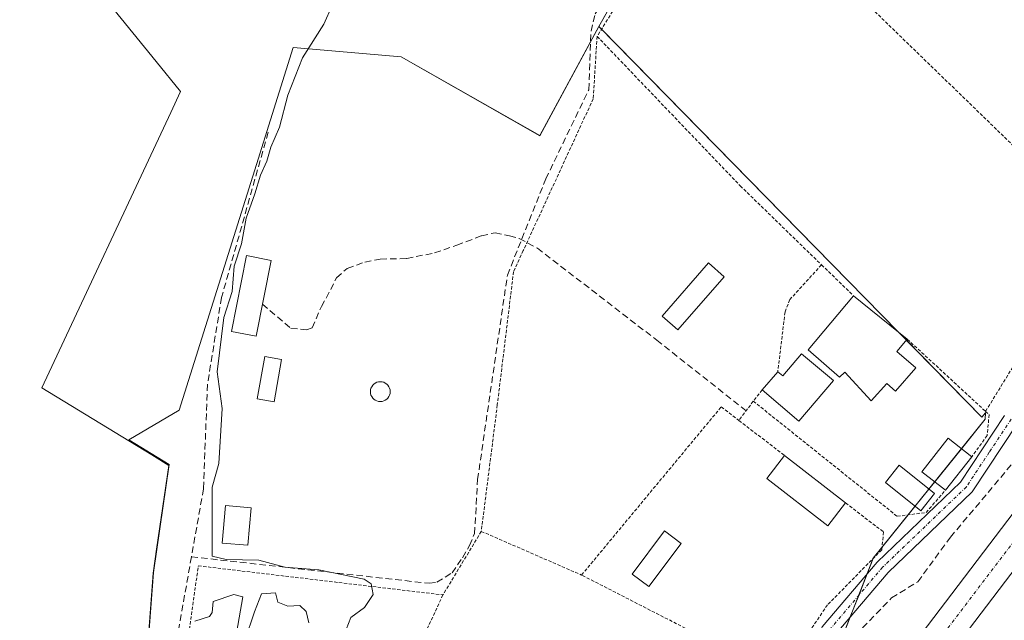
# Model space of a CAD drawing. Units: metres. Extents: x 608719 to 612222, y 4645993 to 4648359.
# Drawn here: x 611770 to 611921, y 4648130 to 4648223 of the extents above; entities that cross this region are included whole.
import ezdxf

# ---------------------------------------------------------------- set-up
doc = ezdxf.new("R2010")
doc.units = ezdxf.units.M
doc.header["$MEASUREMENT"] = 0
for name, pattern in [('TRAZO_Y_PUNTO', [1, 0.5, -0.25, 0, -0.25]), ('TRAZOS', [0.75, 0.5, -0.25]), ('TRAZOSX2', [1.5, 1, -0.5])]:
    doc.linetypes.add(name, pattern=pattern)
for name, color, linetype, lineweight in [('Alambrada', 19, 'TRAZOS', 0), ('Camino', 19, 'Continuous', 0), ('Camino Cxs', 19, 'Continuous', 0), ('Camino eje', 39, 'TRAZO_Y_PUNTO', 13), ('Carretera de calzada única', 19, 'Continuous', 13), ('Carretera de calzada única Cxs', 19, 'Continuous', 13), ('Carretera de calzada única eje', 19, 'TRAZO_Y_PUNTO', 0), ('Corriente artificial lineal', 5, 'TRAZOSX2', 13), ('Cultivos herbáceos CxS', 92, 'Continuous', 0), ('Cultivos leñosos', 92, 'Continuous', 0), ('Cultivos leñosos CxS', 92, 'Continuous', 0), ('Curva de nivel normal', 36, 'Continuous', 0), ('Edificación', 1, 'Continuous', 13), ('Edificación Cxs', 1, 'Continuous', 13), ('Edificación ligera', 1, 'Continuous', 0), ('Edificación ligera Cxs', 1, 'Continuous', 0), ('Estanque', 2, 'Continuous', 0), ('Estanque Cxs', 2, 'Continuous', 0), ('Huerta', 92, 'Continuous', 0), ('Huerta CxS', 92, 'Continuous', 0), ('Municipio', 9, 'Continuous', 13), ('Municipio CxS', 142, 'Continuous', 0), ('Piscina', 142, 'Continuous', 0), ('Piscina CxS', 142, 'Continuous', 0), ('Senda', 19, 'TRAZOSX2', 0), ('Valla', 19, 'TRAZOS', 0)]:
    doc.layers.add(name, color=color, linetype=linetype, lineweight=lineweight)

# ---------------------------------------------------------------- blocks, each defined once
blk = doc.blocks.new('*U168')
at = {"layer": 'Cultivos leñosos CxS', "color": 92, "linetype": 'Continuous', "lineweight": 0}
blk.add_polyline3d([(611867.56, 4648237.34, 368.91), (611858.65, 4648221.64, 368.99), (611858.65, 4648221.64, 368.99), (611849.58, 4648204.87, 369.34), (611828.28, 4648216.99, 369.43), (611811.72, 4648218.44, 370.49), (611806.07, 4648200.47, 370.19), (611794.19, 4648162.69, 370.42), (611786.44, 4648158.16, 370.6), (611792.68, 4648154.35, 370.48), (611790.25, 4648137.8, 370.51), (611788.67, 4648116.84, 370.53), (611786.99, 4648116.56, 370.74), (611774.55, 4648114.5, 370.82), (611755.57, 4648094.59, 371)], dxfattribs=at)

msp = doc.modelspace()

# ---------------------------------------------------------------- linework, layer by layer
at = {"layer": 'Alambrada', "color": 19, "linetype": 'TRAZOS', "lineweight": 0}
for points in [[(611918.05, 4648162.53, 370.84), (611930.57, 4648182.87, 370.24), (611936.42, 4648189.67, 370.21), (611897.78, 4648227.1, 368.65), (611881.57, 4648240.89, 368.67), (611876.72, 4648243.28, 369.45), (611874.65, 4648243.55, 370.05), (611873.01, 4648243.76, 370.66), (611858.39, 4648220.13, 370.36)], [(611858.39, 4648220.13, 370.36), (611857.78, 4648210.53, 369.52), (611847.05, 4648187.23, 370.2), (611845.55, 4648183.98, 369.38), (611843.06, 4648163.53, 369.6), (611840.6, 4648144.1, 370.43)], [(611858.39, 4648220.13, 370.36), (611880.37, 4648197.17, 368.79), (611892.85, 4648185.04, 370.7)], [(611892.85, 4648185.04, 370.7), (611887.98, 4648179.69, 369.46), (611887.25, 4648177.8, 370.4), (611886.14, 4648168.62, 371.37)], [(611892.85, 4648185.04, 370.7), (611897.76, 4648180.3, 371.31)], [(611882.37, 4648164.1, 369.47), (611880.17, 4648161.14, 370.4)], [(611840.6, 4648144.1, 370.43), (611834.71, 4648134.34, 369.99)], [(611840.6, 4648144.1, 370.43), (611856, 4648137.39, 369.75)], [(611826.62, 4648094.73, 372.03), (611822.05, 4648094.47, 370.84), (611816.55, 4648093.64, 370.69), (611791.1, 4648085.28, 370.17), (611793.03, 4648109.76, 371.46), (611797.14, 4648138.81, 371.18), (611834.71, 4648134.34, 369.99)], [(611834.71, 4648134.34, 369.99), (611831.64, 4648127.71, 370.54)]]:
    msp.add_polyline3d(points, dxfattribs=at)
at = {"layer": 'Camino', "color": 19, "linetype": 'Continuous', "lineweight": 0}
for points in [[(612012.25, 4648252.83, 367.55), (612002.1, 4648247.14, 367.05), (611990.43, 4648236.63, 367.65), (611961.77, 4648210.41, 367.8), (611957.13, 4648205.57, 367.8), (611950.85, 4648197.81, 368.16), (611944.11, 4648191.03, 368.01), (611935.33, 4648182.56, 368.22), (611931.78, 4648178.17, 368.36), (611929.03, 4648174, 368.37), (611926.14, 4648168.46, 368.3), (611923.01, 4648160.79, 368.59), (611916, 4648150.19, 368.84), (611903.07, 4648137.79, 368.85), (611894.92, 4648128.18, 368.84), (611892.77, 4648123.79, 368.91), (611887.7, 4648107.21, 369.1), (611878.38, 4648082.85, 369.22), (611875.55, 4648074.67, 369.52), (611867.67, 4648058.11, 369.53), (611867.28, 4648051.66, 369.7)], [(611837.92, 4647959.3, 370.65), (611840.2, 4647965.81, 370.64), (611850.05, 4647989.23, 370.58), (611853.31, 4648022.09, 370.43), (611854.78, 4648024.57, 370.43), (611859.02, 4648028.66, 370.34), (611862.03, 4648032.21, 370.15), (611862.65, 4648033.34, 370.07), (611863.73, 4648037.77, 369.94), (611864.42, 4648042.91, 369.82), (611865.39, 4648058.69, 369.72), (611873.4, 4648075.55, 369.6), (611879.8, 4648094.02, 369.49), (611885.51, 4648107.99, 369.26), (611890.61, 4648124.65, 369.09), (611892.97, 4648129.46, 369.01), (611901.38, 4648139.38, 369.03), (611914.21, 4648151.68, 368.98), (611920.95, 4648161.88, 368.76)]]:
    msp.add_polyline3d(points, dxfattribs=at)
at = {"layer": 'Camino Cxs', "color": 19, "linetype": 'Continuous', "lineweight": 0}
for points in [[(611837.92, 4647959.3, 370.65), (611840.2, 4647965.81, 370.64), (611850.05, 4647989.23, 370.58), (611853.31, 4648022.09, 370.43), (611854.78, 4648024.57, 370.43), (611859.02, 4648028.66, 370.34), (611862.03, 4648032.21, 370.15), (611862.65, 4648033.34, 370.07), (611863.73, 4648037.77, 369.94), (611864.42, 4648042.91, 369.82), (611865.39, 4648058.69, 369.72), (611873.4, 4648075.55, 369.6), (611879.8, 4648094.02, 369.49), (611885.51, 4648107.99, 369.26), (611890.61, 4648124.65, 369.09), (611892.97, 4648129.46, 369.01), (611901.38, 4648139.38, 369.03), (611914.21, 4648151.68, 368.98), (611920.95, 4648161.88, 368.76)], [(611923.01, 4648160.79, 368.59), (611916, 4648150.19, 368.84), (611903.07, 4648137.79, 368.85), (611894.92, 4648128.18, 368.84), (611892.77, 4648123.79, 368.91), (611887.7, 4648107.21, 369.1), (611878.38, 4648082.85, 369.22), (611875.55, 4648074.67, 369.52), (611867.67, 4648058.11, 369.53), (611867.28, 4648051.66, 369.7), (611866.91, 4648045.72, 369.74), (611866.01, 4648037.34, 369.88), (611864.82, 4648032.49, 370.01), (611863.94, 4648030.89, 370.1), (611860.71, 4648027.07, 370.15), (611856.61, 4648023.12, 370.39), (611855.56, 4648021.35, 370.35), (611852.32, 4647988.66, 370.4), (611842.34, 4647964.91, 370.68)]]:
    msp.add_polyline3d(points, dxfattribs=at)
at = {"layer": 'Camino eje', "color": 39, "linetype": 'TRAZO_Y_PUNTO', "lineweight": 13}
msp.add_polyline3d([(611921.98, 4648161.34, 368.7), (611918.61, 4648156.24, 368.77), (611915.11, 4648150.94, 368.92), (611902.23, 4648138.59, 368.99), (611893.95, 4648128.82, 368.94), (611891.69, 4648124.22, 369.08), (611889.14, 4648115.89, 369.27), (611886.61, 4648107.6, 369.19), (611883.75, 4648100.62, 369.33), (611879.09, 4648088.44, 369.3), (611875.89, 4648079.2, 369.68), (611874.48, 4648075.11, 369.57), (611870.54, 4648066.83, 369.47), (611866.53, 4648058.4, 369.73), (611866.34, 4648055.18, 369.73), (611865.92, 4648048.5, 369.85)], dxfattribs=at)
at = {"layer": 'Carretera de calzada única', "color": 19, "linetype": 'Continuous', "lineweight": 13}
for points in [[(612044.97, 4648291.94, 366.58), (612043.65, 4648289.8, 366.64), (612028.08, 4648267.72, 367.09), (612016.88, 4648250.05, 367.45), (612002.81, 4648225.43, 367.58), (611984.79, 4648204.36, 367.68), (611963.89, 4648183.61, 367.97), (611946.2, 4648167.03, 368.35), (611926.66, 4648143.71, 368.54), (611912.69, 4648125.34, 368.89), (611905.55, 4648112.46, 369.03), (611898.02, 4648094.56, 369.27), (611889.17, 4648070.07, 369.38), (611887.87, 4648066.05, 369.52)], [(611877.89, 4648049.42, 369.68), (611879.22, 4648056.83, 369.57), (611884.06, 4648071.81, 369.32), (611892.99, 4648096.53, 368.88), (611900.69, 4648114.83, 368.81), (611908.16, 4648128.3, 368.65), (611922.44, 4648147.08, 368.38), (611942.27, 4648170.75, 368.1), (611960.14, 4648187.5, 367.87), (611980.83, 4648208.03, 367.78), (611998.38, 4648228.55, 367.48), (612012.25, 4648252.83, 367.55)]]:
    msp.add_polyline3d(points, dxfattribs=at)
at = {"layer": 'Carretera de calzada única Cxs', "color": 19, "linetype": 'Continuous', "lineweight": 13}
for points in [[(611866.17, 4647960.43, 370.58), (611869.81, 4647983.67, 370.39), (611874.4, 4648023.28, 369.99), (611875.84, 4648037.97, 369.8), (611877.03, 4648044.62, 369.74), (611877.89, 4648049.42, 369.68), (611879.22, 4648056.83, 369.57), (611884.06, 4648071.81, 369.32), (611892.99, 4648096.53, 368.88), (611900.69, 4648114.83, 368.81), (611908.16, 4648128.3, 368.65), (611922.44, 4648147.08, 368.38)], [(611926.66, 4648143.71, 368.54), (611912.69, 4648125.34, 368.89), (611905.55, 4648112.46, 369.03), (611898.02, 4648094.56, 369.27), (611889.17, 4648070.07, 369.38), (611887.87, 4648066.05, 369.52), (611886.04, 4648060.36, 369.43), (611884.47, 4648055.52, 369.49), (611881.19, 4648037.23, 369.64), (611879.77, 4648022.71, 369.84), (611875.16, 4647982.95, 370.21), (611871.49, 4647959.52, 370.72)]]:
    msp.add_polyline3d(points, dxfattribs=at)
at = {"layer": 'Carretera de calzada única eje', "color": 19, "linetype": 'TRAZO_Y_PUNTO', "lineweight": 0}
msp.add_polyline3d([(611941.37, 4648165.47, 368.4), (611924.55, 4648145.39, 368.57), (611910.42, 4648126.82, 368.88), (611903.12, 4648113.64, 369.04), (611895.5, 4648095.55, 369.24), (611886.61, 4648070.94, 369.56), (611884.61, 4648064.75, 369.49)], dxfattribs=at)
at = {"layer": 'Corriente artificial lineal', "color": 5, "linetype": 'TRAZOSX2', "lineweight": 13}
for points in [[(611796.08, 4648140.19, 370.18), (611832.59, 4648136.12, 369.8), (611833.78, 4648136.3, 369.68), (611836.1, 4648137.72, 369.52), (611837.73, 4648140.06, 369.48), (611838.77, 4648141.92, 369.42), (611839.57, 4648143.75, 369.36), (611840.03, 4648152.05, 369.28), (611844.61, 4648183.46, 369.26), (611850.5, 4648198.23, 369.15), (611857.11, 4648211.94, 368.99), (611857.45, 4648220.91, 369.04), (611858.1, 4648223.59, 369.02), (611867.95, 4648237.65, 368.9), (611878.7, 4648254.97, 369.34), (611881.47, 4648261.18, 368.97), (611891.69, 4648291.38, 368.72), (611897.3, 4648305.06, 368.86), (611898.35, 4648308.11, 368.94), (611900.57, 4648317.03, 368.98), (611901.89, 4648324.05, 368.78), (611905.99, 4648334.76, 368.68), (611909.83, 4648348.25, 368.64), (611911.13, 4648355.22, 368.74)], [(611807.88, 4648205.39, 370.26), (611800.7, 4648180.03, 370.03), (611798.54, 4648166.68, 370.18), (611797.93, 4648150.63, 370.23), (611796.08, 4648140.19, 370.18)], [(611869.65, 4648049.89, 369.64), (611869.8, 4648051.65, 369.51), (611871.54, 4648061.97, 368.86), (611874.53, 4648065.42, 369.15), (611876.64, 4648069, 368.69), (611880.12, 4648073.4, 369.18), (611880.43, 4648078.03, 368.83), (611880.91, 4648083.56, 368.6), (611883.05, 4648087.6, 368.9), (611885.83, 4648090.86, 368.58), (611887.5, 4648096.53, 368.57), (611888.05, 4648100.22, 368.75), (611892.64, 4648106.84, 368.75), (611894.72, 4648111.02, 368.79), (611894.76, 4648114.98, 368.69), (611895.67, 4648123.08, 368.43), (611899.17, 4648129.28, 368.53), (611903.61, 4648133.88, 368.36), (611907.65, 4648136.37, 368.44), (611912.65, 4648143.2, 368.29), (611926.14, 4648159.23, 368.41)], [(611796.08, 4648140.19, 370.18), (611791.72, 4648115.59, 370.18), (611788.94, 4648076.4, 370.48), (611788.72, 4648066.97, 370.53), (611789.27, 4648058.7, 370.49), (611790.17, 4648055.03, 370.44), (611792.83, 4648048.71, 370.68), (611795.26, 4648045.4, 370.46), (611813.13, 4648027.67, 370.56), (611829.67, 4648013.63, 370.47), (611839.22, 4648004.44, 370.47), (611841.28, 4648002.2, 370.41), (611843.53, 4647999.26, 370.55), (611845.41, 4647995.69, 370.61), (611846.57, 4647988.6, 370.61), (611846.83, 4647983.37, 370.82), (611846.91, 4647981.77, 370.85)]]:
    msp.add_polyline3d(points, dxfattribs=at)
at = {"layer": 'Cultivos herbáceos CxS', "color": 92, "linetype": 'Continuous', "lineweight": 0}
for points in [[(611858.65, 4648221.64, 368.99), (611866.85, 4648236.08, 368.94), (611867.56, 4648237.34, 368.91), (611888.2, 4648282.32, 368.72), (611891.01, 4648300.07, 368.99), (611901.98, 4648332.74, 368.88), (611908.19, 4648355.17, 368.82)], [(611755.57, 4648094.59, 371), (611774.55, 4648114.5, 370.82), (611786.99, 4648116.56, 370.74), (611788.68, 4648115.05, 370.53), (611787.5, 4648083.61, 370.72), (611822.49, 4648094.88, 370.35), (611821.31, 4648080.65, 369.87), (611842.66, 4648061.08, 369.77), (611823.09, 4648017.18, 370.5), (611852.74, 4647991.68, 370.3), (611854.52, 4648021.33, 370.38), (611900.79, 4648139.96, 369.03), (611917.99, 4648161.32, 368.83), (611918.05, 4648162.28, 368.8), (611917.49, 4648161.64, 368.83), (611858.65, 4648221.64, 368.99), (611867.56, 4648237.34, 368.91)], [(611877.33, 4648079.81, 369.49), (611897.28, 4648130.96, 368.81), (611898.57, 4648134.27, 368.85), (611899.86, 4648137.59, 368.98), (611900.78, 4648139.93, 369.03), (611900.79, 4648139.96, 369.03), (611902.14, 4648141.64, 369), (611906.16, 4648146.63, 369.1), (611907.21, 4648147.94, 369.14), (611909.36, 4648150.6, 369.1), (611910.25, 4648151.71, 369.07), (611914.35, 4648156.79, 368.95), (611917.99, 4648161.32, 368.83), (611918.04, 4648162.28, 368.8), (611917.49, 4648161.64, 368.83), (611905.9, 4648173.46, 368.62), (611904.65, 4648174.74, 368.62), (611859.06, 4648221.22, 368.97), (611858.65, 4648221.64, 368.99)]]:
    msp.add_polyline3d(points, dxfattribs=at)
at = {"layer": 'Cultivos leñosos', "color": 92, "linetype": 'Continuous', "lineweight": 0}
for points in [[(611858.65, 4648221.64, 368.99), (611866.85, 4648236.08, 368.94), (611867.56, 4648237.34, 368.91), (611888.2, 4648282.32, 368.72), (611891.01, 4648300.07, 368.99), (611901.98, 4648332.74, 368.88), (611908.19, 4648355.17, 368.82)], [(611786.99, 4648116.56, 370.74), (611788.67, 4648116.84, 370.53), (611789.07, 4648122.17, 370.51), (611790.25, 4648137.8, 370.51), (611792.68, 4648154.35, 370.48), (611786.44, 4648158.16, 370.6), (611794.19, 4648162.69, 370.42), (611806.07, 4648200.47, 370.19), (611811.72, 4648218.44, 370.49), (611828.28, 4648216.99, 369.43), (611849.58, 4648204.88, 369.34), (611857.39, 4648219.31, 369.05), (611858.65, 4648221.64, 368.99)]]:
    msp.add_polyline3d(points, dxfattribs=at)
at = {"layer": 'Curva de nivel normal', "color": 36, "linetype": 'Continuous', "lineweight": 0}
for points in [[(611818.98, 4648227.78, 370), (611816.4, 4648222.02, 370), (611813.16, 4648216.84, 370), (611810.89, 4648211.1, 370), (611809.6, 4648206.17, 370), (611808.29, 4648203.1, 370), (611807.65, 4648200.96, 370), (611806.68, 4648198.82, 370), (611805.82, 4648195.94, 370), (611804.47, 4648192.21, 370), (611803.75, 4648188.25, 370), (611802.66, 4648184.81, 370), (611802.35, 4648180.96, 370), (611801.07, 4648176.93, 370), (611800.03, 4648168.6, 370), (611800.82, 4648162.97, 370), (611800.3, 4648154.5, 370), (611799.28, 4648150.91, 370), (611799.26, 4648140.3, 370), (611801.42, 4648139.78, 370), (611806.44, 4648139.66, 370), (611810.42, 4648138.59, 370), (611815.65, 4648138.18, 370), (611822.61, 4648136.77, 370), (611823.7, 4648136.02, 370), (611823.97, 4648134.39, 370), (611822.64, 4648132.39, 370), (611820.54, 4648130.85, 370), (611819.86, 4648129.05, 370)], [(611801.93, 4648122.34, 370), (611803.97, 4648134.05, 370), (611802.57, 4648134.41, 370), (611799.42, 4648133.34, 370), (611799.28, 4648131.62, 370), (611798.85, 4648131, 370), (611796.59, 4648130.32, 370)], [(611814.1, 4648130.03, 370), (611813.72, 4648131.8, 370), (611812.71, 4648132.7, 370), (611810.89, 4648132.62, 370), (611809.35, 4648133.22, 370), (611808.97, 4648134.64, 370), (611806.84, 4648134.5, 370), (611805.75, 4648131.75, 370), (611804.3, 4648127.36, 370)]]:
    msp.add_polyline3d(points, dxfattribs=at)
at = {"layer": 'Edificación', "color": 1, "linetype": 'Continuous', "lineweight": 13}
for points in [[(611907.34, 4648169.21, 370.96), (611904.24, 4648165.62, 371.33), (611902.87, 4648166.8, 371.39), (611900.5, 4648164.14, 369.64), (611896.43, 4648168.55, 372.45), (611895.6, 4648167.78, 372.15), (611890.8, 4648172, 370.16), (611897.76, 4648180.3, 371.31)], [(611897.76, 4648180.3, 371.31), (611906.03, 4648173.62, 372.22)], [(611906.03, 4648173.62, 372.22), (611904.41, 4648171.72, 371.79), (611907.34, 4648169.21, 370.96)], [(611889.78, 4648171.37, 369.88), (611894.71, 4648167.25, 371.37), (611889.37, 4648161.01, 371.11), (611883.76, 4648165.83, 369.16)], [(611886.14, 4648168.62, 371.37), (611886.89, 4648167.98, 371.59), (611889.78, 4648171.37, 369.88)], [(611883.76, 4648165.83, 369.16), (611886.14, 4648168.62, 371.37)], [(611911.89, 4648150.41, 370.95), (611908.27, 4648153.26, 370.22), (611912.3, 4648158.39, 370.3), (611915.94, 4648155.55, 371)], [(611896.55, 4648148.46, 372.4), (611893.83, 4648144.97, 370.28), (611884.48, 4648152.23, 370.99), (611887.16, 4648155.75, 370.86)], [(611887.16, 4648155.75, 370.86), (611896.55, 4648148.46, 372.4)], [(611915.94, 4648155.55, 371), (611911.89, 4648150.41, 370.95)]]:
    msp.add_polyline3d(points, dxfattribs=at)
at = {"layer": 'Edificación Cxs', "color": 1, "linetype": 'Continuous', "lineweight": 13}
for points in [[(611907.34, 4648169.21, 370.96), (611904.24, 4648165.62, 371.33), (611902.87, 4648166.8, 371.39), (611900.5, 4648164.14, 369.64), (611896.43, 4648168.55, 372.45), (611895.6, 4648167.78, 372.15), (611890.8, 4648172, 370.16), (611897.76, 4648180.3, 371.31), (611906.03, 4648173.62, 372.22), (611904.41, 4648171.72, 371.79), (611907.34, 4648169.21, 370.96)], [(611889.78, 4648171.37, 369.88), (611894.71, 4648167.25, 371.37), (611889.37, 4648161.01, 371.11), (611883.76, 4648165.83, 369.16), (611886.14, 4648168.62, 371.37), (611886.89, 4648167.98, 371.59), (611889.78, 4648171.37, 369.88)], [(611915.94, 4648155.55, 371), (611911.89, 4648150.41, 370.95), (611908.27, 4648153.26, 370.22), (611912.3, 4648158.39, 370.3), (611915.94, 4648155.55, 371)], [(611896.55, 4648148.46, 372.4), (611893.83, 4648144.97, 370.28), (611884.48, 4648152.23, 370.99), (611887.16, 4648155.75, 370.86), (611896.55, 4648148.46, 372.4)]]:
    msp.add_polyline3d(points, close=True, dxfattribs=at)
at = {"layer": 'Edificación ligera', "color": 1, "linetype": 'Continuous', "lineweight": 0}
for points in [[(611808.32, 4648185.7, 372.75), (611806.02, 4648174.06, 372.46), (611802.22, 4648174.81, 371.01), (611804.53, 4648186.45, 371.77), (611808.32, 4648185.7, 372.75)], [(611877.9, 4648183.21, 369.81), (611870.8, 4648175.05, 369.52), (611868.37, 4648177.17, 369.78), (611875.47, 4648185.32, 369.98), (611877.9, 4648183.21, 369.81)], [(611809.91, 4648170.51, 369.83), (611808.76, 4648163.99, 369.76), (611806.19, 4648164.44, 369.76), (611807.34, 4648170.97, 369.74), (611809.91, 4648170.51, 369.83)], [(611805.26, 4648147.72, 369.87), (611804.75, 4648141.96, 369.89), (611800.81, 4648142.31, 369.94), (611801.33, 4648148.07, 369.92), (611805.26, 4648147.72, 369.87)], [(611871.31, 4648142.26, 370.74), (611866.32, 4648135.61, 370.16), (611863.76, 4648137.53, 370.64), (611868.75, 4648144.18, 370.4), (611871.31, 4648142.26, 370.74)]]:
    msp.add_polyline3d(points, dxfattribs=at)
at = {"layer": 'Edificación ligera Cxs', "color": 1, "linetype": 'Continuous', "lineweight": 0}
for points in [[(611808.32, 4648185.7, 372.75), (611806.02, 4648174.06, 372.46), (611802.22, 4648174.81, 371.01), (611804.53, 4648186.45, 371.77), (611808.32, 4648185.7, 372.75)], [(611877.9, 4648183.21, 369.81), (611870.8, 4648175.05, 369.52), (611868.37, 4648177.17, 369.78), (611875.47, 4648185.32, 369.98), (611877.9, 4648183.21, 369.81)], [(611809.91, 4648170.51, 369.83), (611808.76, 4648163.99, 369.76), (611806.19, 4648164.44, 369.76), (611807.34, 4648170.97, 369.74), (611809.91, 4648170.51, 369.83)], [(611805.26, 4648147.72, 369.87), (611804.75, 4648141.96, 369.89), (611800.81, 4648142.31, 369.94), (611801.33, 4648148.07, 369.92), (611805.26, 4648147.72, 369.87)], [(611871.31, 4648142.26, 370.74), (611866.32, 4648135.61, 370.16), (611863.76, 4648137.53, 370.64), (611868.75, 4648144.18, 370.4), (611871.31, 4648142.26, 370.74)]]:
    msp.add_polyline3d(points, close=True, dxfattribs=at)
at = {"layer": 'Estanque', "color": 2, "linetype": 'Continuous', "lineweight": 0}
msp.add_polyline3d([(611825.35, 4648164.06, 369.79), (611825.09, 4648164.04, 369.78), (611824.82, 4648164.06, 369.77), (611824.57, 4648164.13, 369.76), (611824.32, 4648164.24, 369.75), (611824.11, 4648164.39, 369.74), (611823.92, 4648164.58, 369.73), (611823.77, 4648164.8, 369.73), (611823.65, 4648165.04, 369.72), (611823.58, 4648165.3, 369.72), (611823.56, 4648165.56, 369.72), (611823.58, 4648165.83, 369.73), (611823.65, 4648166.08, 369.73), (611823.77, 4648166.32, 369.74), (611823.92, 4648166.54, 369.74), (611824.11, 4648166.73, 369.75), (611824.32, 4648166.88, 369.76), (611824.57, 4648167, 369.77), (611824.82, 4648167.07, 369.78), (611825.09, 4648167.09, 369.79), (611825.35, 4648167.07, 369.8), (611825.61, 4648167, 369.81), (611825.85, 4648166.88, 369.81), (611826.07, 4648166.73, 369.82), (611826.26, 4648166.54, 369.83), (611826.41, 4648166.32, 369.83), (611826.52, 4648166.08, 369.84), (611826.59, 4648165.83, 369.83), (611826.61, 4648165.56, 369.83), (611826.59, 4648165.3, 369.83), (611826.52, 4648165.04, 369.84), (611826.41, 4648164.8, 369.83), (611826.26, 4648164.58, 369.83), (611826.07, 4648164.39, 369.82), (611825.85, 4648164.24, 369.81), (611825.61, 4648164.13, 369.8), (611825.35, 4648164.06, 369.79)], dxfattribs=at)
at = {"layer": 'Estanque Cxs', "color": 2, "linetype": 'Continuous', "lineweight": 0}
msp.add_polyline3d([(611825.35, 4648164.06, 369.79), (611825.09, 4648164.04, 369.78), (611824.82, 4648164.06, 369.77), (611824.57, 4648164.13, 369.76), (611824.32, 4648164.24, 369.75), (611824.11, 4648164.39, 369.74), (611823.92, 4648164.58, 369.73), (611823.77, 4648164.8, 369.73), (611823.65, 4648165.04, 369.72), (611823.58, 4648165.3, 369.72), (611823.56, 4648165.56, 369.72), (611823.58, 4648165.83, 369.73), (611823.65, 4648166.08, 369.73), (611823.77, 4648166.32, 369.74), (611823.92, 4648166.54, 369.74), (611824.11, 4648166.73, 369.75), (611824.32, 4648166.88, 369.76), (611824.57, 4648167, 369.77), (611824.82, 4648167.07, 369.78), (611825.09, 4648167.09, 369.79), (611825.35, 4648167.07, 369.8), (611825.61, 4648167, 369.81), (611825.85, 4648166.88, 369.81), (611826.07, 4648166.73, 369.82), (611826.26, 4648166.54, 369.83), (611826.41, 4648166.32, 369.83), (611826.52, 4648166.08, 369.84), (611826.59, 4648165.83, 369.83), (611826.61, 4648165.56, 369.83), (611826.59, 4648165.3, 369.83), (611826.52, 4648165.04, 369.84), (611826.41, 4648164.8, 369.83), (611826.26, 4648164.58, 369.83), (611826.07, 4648164.39, 369.82), (611825.85, 4648164.24, 369.81), (611825.61, 4648164.13, 369.8), (611825.35, 4648164.06, 369.79)], close=True, dxfattribs=at)
at = {"layer": 'Huerta', "color": 92, "linetype": 'Continuous', "lineweight": 0}
for points in [[(611786.99, 4648116.56, 370.74), (611788.67, 4648116.84, 370.53), (611789.07, 4648122.17, 370.51), (611790.25, 4648137.8, 370.51), (611792.68, 4648154.35, 370.48), (611786.44, 4648158.16, 370.6), (611794.19, 4648162.69, 370.42), (611806.07, 4648200.47, 370.19), (611811.72, 4648218.44, 370.49), (611828.28, 4648216.99, 369.43), (611849.58, 4648204.88, 369.34), (611857.39, 4648219.31, 369.05), (611858.65, 4648221.64, 368.99)], [(611877.33, 4648079.81, 369.49), (611897.28, 4648130.96, 368.81), (611898.57, 4648134.27, 368.85), (611899.86, 4648137.59, 368.98), (611900.78, 4648139.93, 369.03), (611900.79, 4648139.96, 369.03), (611902.14, 4648141.64, 369), (611906.16, 4648146.63, 369.1), (611907.21, 4648147.94, 369.14), (611909.36, 4648150.6, 369.1), (611910.25, 4648151.71, 369.07), (611914.35, 4648156.79, 368.95), (611917.99, 4648161.32, 368.83), (611918.04, 4648162.28, 368.8), (611917.49, 4648161.64, 368.83), (611905.9, 4648173.46, 368.62), (611904.65, 4648174.74, 368.62), (611859.06, 4648221.22, 368.97), (611858.65, 4648221.64, 368.99)]]:
    msp.add_polyline3d(points, dxfattribs=at)
at = {"layer": 'Huerta CxS', "color": 92, "linetype": 'Continuous', "lineweight": 0}
msp.add_polyline3d([(611786.99, 4648116.56, 370.74), (611788.67, 4648116.84, 370.53), (611790.25, 4648137.8, 370.51), (611792.68, 4648154.35, 370.48), (611786.44, 4648158.16, 370.6), (611794.19, 4648162.69, 370.42), (611806.07, 4648200.47, 370.19), (611811.72, 4648218.44, 370.49), (611828.28, 4648216.99, 369.43), (611849.58, 4648204.87, 369.34), (611858.65, 4648221.64, 368.99), (611917.49, 4648161.64, 368.83), (611918.05, 4648162.28, 368.8), (611917.99, 4648161.32, 368.83), (611900.79, 4648139.96, 369.03), (611854.52, 4648021.33, 370.38), (611852.74, 4647991.68, 370.3), (611823.09, 4648017.18, 370.5), (611842.66, 4648061.08, 369.77), (611821.31, 4648080.65, 369.87), (611822.49, 4648094.88, 370.35), (611787.5, 4648083.61, 370.72), (611788.68, 4648115.05, 370.53), (611786.99, 4648116.56, 370.74)], close=True, dxfattribs=at)
at = {"layer": 'Municipio', "color": 9, "linetype": 'Continuous', "lineweight": 13}
msp.add_polyline3d([(611789.03, 4648121.97, 370.52), (611790.19, 4648137.67, 370.51), (611790.73, 4648141.36, 370.49), (611792.62, 4648154.22, 370.48), (611789.97, 4648155.84, 370.53), (611773.1, 4648166.13, 370.87), (611792.9, 4648208.44, 371), (611794.4, 4648211.65, 371.03), (611790.67, 4648216.26, 371.04), (611781.71, 4648227.33, 371.81)], dxfattribs=at)
msp.add_polyline3d([(611789.03, 4648121.97, 370.52), (611790.19, 4648137.67, 370.51), (611790.73, 4648141.36, 370.49), (611792.62, 4648154.22, 370.48), (611789.97, 4648155.84, 370.53), (611773.1, 4648166.13, 370.87), (611792.9, 4648208.44, 371), (611794.4, 4648211.65, 371.03), (611790.67, 4648216.26, 371.04), (611781.71, 4648227.33, 371.81)], dxfattribs=at)
at = {"layer": 'Municipio CxS', "color": 142, "linetype": 'Continuous', "lineweight": 0}
for points in [[(611781.71, 4648227.33, 371.81), (611790.67, 4648216.26, 371.04), (611794.4, 4648211.65, 371.03), (611792.9, 4648208.44, 371), (611773.1, 4648166.13, 370.87), (611789.97, 4648155.84, 370.53), (611792.62, 4648154.22, 370.48), (611790.73, 4648141.36, 370.49), (611790.19, 4648137.67, 370.51), (611789.03, 4648121.97, 370.52)], [(611789.03, 4648121.97, 370.52), (611790.19, 4648137.67, 370.51), (611790.73, 4648141.36, 370.49), (611792.62, 4648154.22, 370.48), (611789.97, 4648155.84, 370.53), (611773.1, 4648166.13, 370.87), (611792.9, 4648208.44, 371), (611794.4, 4648211.65, 371.03), (611790.67, 4648216.26, 371.04), (611781.71, 4648227.33, 371.81)]]:
    msp.add_polyline3d(points, dxfattribs=at)
at = {"layer": 'Piscina', "color": 142, "linetype": 'Continuous', "lineweight": 0}
msp.add_polyline3d([(611910.23, 4648149.9, 369.12), (611908.09, 4648147.23, 369.07), (611902.66, 4648151.59, 369.05), (611904.8, 4648154.26, 369.04), (611910.23, 4648149.9, 369.12)], dxfattribs=at)
at = {"layer": 'Piscina CxS', "color": 142, "linetype": 'Continuous', "lineweight": 0}
msp.add_polyline3d([(611910.23, 4648149.9, 369.12), (611908.09, 4648147.23, 369.07), (611902.66, 4648151.59, 369.05), (611904.8, 4648154.26, 369.04), (611910.23, 4648149.9, 369.12)], close=True, dxfattribs=at)
at = {"layer": 'Senda', "color": 19, "linetype": 'TRAZOSX2', "lineweight": 0}
msp.add_polyline3d([(611806.99, 4648178.98, 369.81), (611811.36, 4648175.28, 369.7), (611813.74, 4648175.05, 369.68), (611814.61, 4648175.36, 369.68), (611816.04, 4648178.62, 369.71), (611817.47, 4648181.24, 369.68), (611818.35, 4648183.06, 369.68), (611820.01, 4648184.49, 369.7), (611822.71, 4648185.44, 369.69), (611825.09, 4648185.92, 369.65), (611829.14, 4648186, 369.62), (611833.43, 4648186.87, 369.6), (611836.84, 4648188.06, 369.58), (611840.65, 4648189.49, 369.58), (611842.71, 4648189.97, 369.53), (611844.94, 4648189.49, 369.45), (611846.44, 4648189.09, 369.38), (611849.22, 4648187.59, 369.14), (611867.56, 4648173.46, 368.97), (611881.27, 4648162.62, 369.08)], dxfattribs=at)
at = {"layer": 'Valla', "color": 19, "linetype": 'TRAZOS', "lineweight": 0}
for points in [[(611906.03, 4648173.62, 372.22), (611918.05, 4648162.53, 370.84), (611918.59, 4648162.03, 370.29), (611918.3, 4648158.83, 369.76), (611915.94, 4648155.55, 371)], [(611883.76, 4648165.83, 369.16), (611882.37, 4648164.1, 369.47), (611904.48, 4648146.41, 369.75), (611908.92, 4648147, 370.27), (611911.89, 4648150.41, 370.95)], [(611896.55, 4648148.46, 372.4), (611902.38, 4648144.01, 371.18), (611902.1, 4648141.28, 371.85), (611893.77, 4648132.8, 371.01), (611890.39, 4648127.84, 369.67), (611887.95, 4648121.03, 371.33), (611856, 4648137.39, 369.75), (611877.46, 4648163.23, 370.14), (611880.17, 4648161.14, 370.4), (611887.16, 4648155.75, 370.86)]]:
    msp.add_polyline3d(points, dxfattribs=at)

# ---------------------------------------------------------------- block references
at = {"layer": 'Cultivos leñosos CxS', "color": 92, "linetype": 'Continuous', "lineweight": 0}
msp.add_blockref('*U168', (0, 0), dxfattribs=at)

doc.saveas('drawing.dxf')
